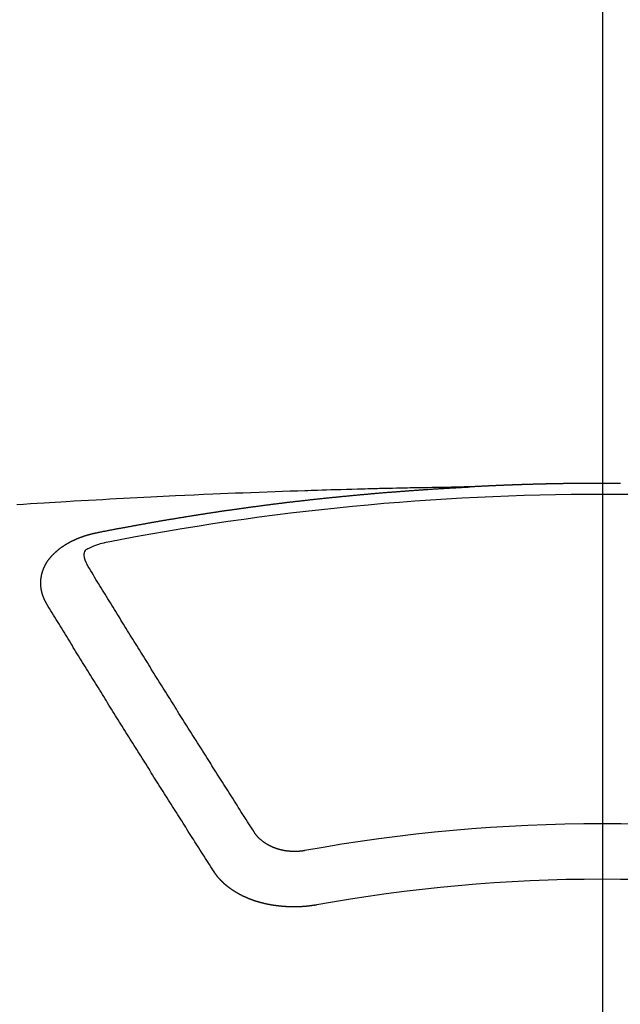
# Model space of a CAD drawing. Extents: x 151 to 26301, y 210 to 8610.
# Drawn here: x 15421 to 15428, y 6878 to 6890 of the extents above; entities that cross this region are included whole.
import ezdxf

# ---------------------------------------------------------------- set-up
doc = ezdxf.new("R2010")
doc.units = 0
doc.header["$LTSCALE"] = 50
doc.header["$MEASUREMENT"] = 0
doc.linetypes.add('CENTER2', pattern=[1.125, 0.75, -0.125, 0.125, -0.125])
doc.layers.get('0').update_dxf_attribs({"linetype": 'CONTINUOUS'})
doc.layers.add('150-機器', color=8, linetype='CONTINUOUS')
doc.layers.add('160-文字', color=254, linetype='CONTINUOUS')
doc.styles.add('KH001', font='txt')
doc.dimstyles.new('KH1xx030', dxfattribs={"dimscale": 30, "dimtxt": 2, "dimasz": 0.6, "dimexe": 0.3, "dimexo": 1.2, "dimgap": 0.5, "dimtad": 3, "dimdec": 1, "dimdsep": 46, "dimlunit": 6, "dimtxsty": 'KH001', "dimblk": 'DOT', "dimcen": 1, "dimdle": 1, "dimclrd": 256, "dimclre": 256, "dimclrt": 256, "dimadec": 0, "dimazin": 0, "dimtfac": 1, "dimtdec": 1, "dimtix": 1, "dimtmove": 2, "dimatfit": 3, "dimldrblk": 'CLOSEDBLANK', "dimfxl": 1, "dimtolj": 1, "dimtzin": 0, "dimlwd": -1, "dimlwe": -1, "dimarcsym": 0})

# ---------------------------------------------------------------- blocks, each defined once
blk = doc.blocks.new('_ClosedBlank')
at = {"color": 0, "linetype": 'ByBlock', "lineweight": -2}
for p, q in [((-1, 0.16667), (0, 0)), ((-1, 0.16667), (-1, -0.16667)), ((0, 0), (-1, -0.16667))]:
    blk.add_line(p, q, dxfattribs=at)
blk = doc.blocks.new('_Dot')
at = {"color": 0, "linetype": 'ByBlock', "lineweight": -2}
blk.add_line((-0.5, 0), (-1, 0), dxfattribs=at)
at = {"color": 0, "linetype": 'ByBlock', "const_width": 0.5}
blk.add_lwpolyline([(-0.25, 0, 1), (0.25, 0, 1)], format="xyb", close=True, dxfattribs=at)

msp = doc.modelspace()

# ---------------------------------------------------------------- linework, layer by layer
at = {"layer": '150-機器', "color": 161, "linetype": 'CENTER2'}
msp.add_line((15428.069, 7286.861), (15428.069, 6795.419), dxfattribs=at)
at = {"layer": '150-機器', "color": 13, "linetype": 'Continuous'}
for points in [[(15426.474, 6884.699), (15426.397, 6884.698), (15426.319, 6884.696), (15426.242, 6884.695), (15426.164, 6884.693), (15426.111, 6884.692), (15426.058, 6884.691), (15426.005, 6884.69), (15425.953, 6884.689), (15425.922, 6884.689), (15425.892, 6884.688), (15425.861, 6884.688), (15425.831, 6884.687), (15425.801, 6884.687), (15425.771, 6884.686), (15425.74, 6884.686), (15425.71, 6884.685), (15425.688, 6884.685), (15425.665, 6884.684), (15425.642, 6884.684), (15425.62, 6884.683), (15425.574, 6884.682), (15425.528, 6884.681), (15425.483, 6884.68), (15425.437, 6884.679), (15425.414, 6884.679), (15425.392, 6884.678), (15425.369, 6884.678), (15425.346, 6884.677), (15425.316, 6884.677), (15425.286, 6884.676), (15425.256, 6884.675), (15425.226, 6884.674), (15425.195, 6884.673), (15425.165, 6884.672), (15425.134, 6884.671), (15425.104, 6884.67), (15425.036, 6884.668), (15424.968, 6884.667), (15424.9, 6884.665), (15424.832, 6884.663), (15424.779, 6884.662), (15424.726, 6884.66), (15424.673, 6884.658), (15424.62, 6884.656), (15424.581, 6884.655), (15424.542, 6884.654), (15424.503, 6884.653), (15424.465, 6884.652), (15424.375, 6884.649), (15424.286, 6884.646), (15424.196, 6884.643), (15424.107, 6884.639), (15424.008, 6884.636), (15423.91, 6884.632), (15423.812, 6884.628), (15423.714, 6884.624), (15423.623, 6884.621), (15423.533, 6884.617), (15423.442, 6884.613), (15423.352, 6884.609), (15423.238, 6884.605), (15423.125, 6884.6), (15423.012, 6884.595), (15422.899, 6884.589), (15422.823, 6884.586), (15422.748, 6884.582), (15422.673, 6884.578), (15422.598, 6884.575), (15422.515, 6884.57), (15422.432, 6884.566), (15422.349, 6884.562), (15422.266, 6884.558), (15422.184, 6884.553), (15422.101, 6884.549), (15422.018, 6884.544), (15421.935, 6884.54), (15421.845, 6884.534), (15421.755, 6884.529), (15421.665, 6884.524), (15421.575, 6884.519), (15421.508, 6884.515), (15421.44, 6884.511), (15421.373, 6884.507), (15421.305, 6884.503), (15421.222, 6884.498), (15421.14, 6884.492), (15421.057, 6884.487), (15420.975, 6884.482)], [(15421.934, 6884.142), (15421.944, 6884.144), (15421.953, 6884.146), (15421.962, 6884.148), (15421.971, 6884.15), (15421.98, 6884.151), (15421.99, 6884.153), (15421.999, 6884.155), (15422.008, 6884.157), (15422.017, 6884.159), (15422.026, 6884.161), (15422.036, 6884.162), (15422.045, 6884.164), (15422.054, 6884.166), (15422.063, 6884.168), (15422.072, 6884.17), (15422.082, 6884.171), (15422.091, 6884.173), (15422.1, 6884.175), (15422.109, 6884.177), (15422.119, 6884.179), (15422.128, 6884.18), (15422.137, 6884.182), (15422.146, 6884.184), (15422.155, 6884.186), (15422.165, 6884.187), (15422.174, 6884.189), (15422.183, 6884.191), (15422.192, 6884.193), (15422.202, 6884.195), (15422.211, 6884.196), (15422.22, 6884.198), (15422.229, 6884.199), (15422.237, 6884.201), (15422.247, 6884.202), (15422.256, 6884.204), (15422.265, 6884.206), (15422.274, 6884.208), (15422.284, 6884.209), (15422.293, 6884.211), (15422.302, 6884.213), (15422.311, 6884.214), (15422.321, 6884.216), (15422.33, 6884.218), (15422.339, 6884.22), (15422.348, 6884.221), (15422.358, 6884.223), (15422.367, 6884.225), (15422.376, 6884.226), (15422.386, 6884.228), (15422.395, 6884.23), (15422.404, 6884.232), (15422.413, 6884.233), (15422.423, 6884.235), (15422.432, 6884.237), (15422.441, 6884.238), (15422.45, 6884.24), (15422.46, 6884.242), (15422.469, 6884.243), (15422.478, 6884.245), (15422.488, 6884.247), (15422.497, 6884.248), (15422.506, 6884.25), (15422.515, 6884.252), (15422.525, 6884.253), (15422.534, 6884.255), (15422.543, 6884.257), (15422.553, 6884.258), (15422.562, 6884.26), (15422.571, 6884.262), (15422.58, 6884.263), (15422.59, 6884.265), (15422.599, 6884.267), (15422.607, 6884.268), (15422.617, 6884.27), (15422.626, 6884.271), (15422.635, 6884.273), (15422.645, 6884.275), (15422.654, 6884.276), (15422.663, 6884.278), (15422.672, 6884.28), (15422.682, 6884.281), (15422.691, 6884.283), (15422.7, 6884.284), (15422.71, 6884.286), (15422.719, 6884.288), (15422.728, 6884.289), (15422.738, 6884.291), (15422.747, 6884.292), (15422.756, 6884.294), (15422.766, 6884.296), (15422.775, 6884.297), (15422.784, 6884.299), (15422.794, 6884.3), (15422.803, 6884.302), (15422.812, 6884.303), (15422.822, 6884.305), (15422.831, 6884.307), (15422.84, 6884.308), (15422.85, 6884.31), (15422.859, 6884.311), (15422.868, 6884.313), (15422.878, 6884.314), (15422.887, 6884.316), (15422.896, 6884.318), (15422.906, 6884.319), (15422.915, 6884.321), (15422.924, 6884.322), (15422.934, 6884.324), (15422.943, 6884.325), (15422.952, 6884.327), (15422.962, 6884.328), (15422.971, 6884.33), (15422.981, 6884.331), (15422.989, 6884.333), (15422.998, 6884.334), (15423.008, 6884.336), (15423.017, 6884.337), (15423.026, 6884.339), (15423.036, 6884.34), (15423.045, 6884.342), (15423.054, 6884.343), (15423.064, 6884.345), (15423.073, 6884.346), (15423.083, 6884.348), (15423.092, 6884.349), (15423.101, 6884.351), (15423.111, 6884.352), (15423.12, 6884.354), (15423.129, 6884.355), (15423.139, 6884.357), (15423.148, 6884.358), (15423.158, 6884.36), (15423.167, 6884.361), (15423.176, 6884.363), (15423.186, 6884.364), (15423.195, 6884.366), (15423.205, 6884.367), (15423.214, 6884.369), (15423.223, 6884.37), (15423.233, 6884.371), (15423.242, 6884.373), (15423.252, 6884.374), (15423.261, 6884.376), (15423.27, 6884.377), (15423.28, 6884.379), (15423.289, 6884.38), (15423.299, 6884.382), (15423.308, 6884.383), (15423.317, 6884.384), (15423.327, 6884.386), (15423.336, 6884.387), (15423.346, 6884.389), (15423.355, 6884.39), (15423.363, 6884.391), (15423.373, 6884.393), (15423.382, 6884.394), (15423.392, 6884.396), (15423.401, 6884.397), (15423.41, 6884.398), (15423.42, 6884.4), (15423.429, 6884.401), (15423.439, 6884.403), (15423.448, 6884.404), (15423.458, 6884.405), (15423.467, 6884.407), (15423.476, 6884.408), (15423.486, 6884.41), (15423.495, 6884.411), (15423.505, 6884.412), (15423.514, 6884.414), (15423.524, 6884.415), (15423.533, 6884.416), (15423.542, 6884.418), (15423.552, 6884.419), (15423.561, 6884.42), (15423.571, 6884.422), (15423.58, 6884.423), (15423.59, 6884.424), (15423.599, 6884.426), (15423.609, 6884.427), (15423.618, 6884.428), (15423.627, 6884.43), (15423.637, 6884.431), (15423.646, 6884.432), (15423.656, 6884.434), (15423.665, 6884.435), (15423.675, 6884.436), (15423.684, 6884.438), (15423.694, 6884.439), (15423.703, 6884.44), (15423.713, 6884.442), (15423.722, 6884.443), (15423.731, 6884.444), (15423.74, 6884.446), (15423.749, 6884.447), (15423.759, 6884.448), (15423.768, 6884.449), (15423.778, 6884.451), (15423.787, 6884.452), (15423.797, 6884.453), (15423.806, 6884.455), (15423.816, 6884.456), (15423.825, 6884.457), (15423.835, 6884.458), (15423.844, 6884.46), (15423.854, 6884.461), (15423.863, 6884.462), (15423.872, 6884.463), (15423.882, 6884.465), (15423.891, 6884.466), (15423.901, 6884.467), (15423.91, 6884.468), (15423.92, 6884.47), (15423.929, 6884.471), (15423.939, 6884.472), (15423.948, 6884.473), (15423.958, 6884.475), (15423.967, 6884.476), (15423.977, 6884.477), (15423.986, 6884.478), (15423.996, 6884.48), (15424.005, 6884.481), (15424.015, 6884.482), (15424.024, 6884.483), (15424.034, 6884.484), (15424.043, 6884.486), (15424.053, 6884.487), (15424.062, 6884.488), (15424.072, 6884.489), (15424.081, 6884.49), (15424.091, 6884.492), (15424.1, 6884.493), (15424.11, 6884.494), (15424.118, 6884.495), (15424.128, 6884.496), (15424.137, 6884.498), (15424.147, 6884.499), (15424.156, 6884.5), (15424.166, 6884.501), (15424.175, 6884.502), (15424.185, 6884.503), (15424.194, 6884.505), (15424.204, 6884.506), (15424.213, 6884.507), (15424.223, 6884.508), (15424.232, 6884.509), (15424.242, 6884.51), (15424.252, 6884.512), (15424.261, 6884.513), (15424.271, 6884.514), (15424.28, 6884.515), (15424.29, 6884.516), (15424.299, 6884.517), (15424.309, 6884.518), (15424.318, 6884.519), (15424.328, 6884.521), (15424.337, 6884.522), (15424.347, 6884.523), (15424.356, 6884.524), (15424.366, 6884.525), (15424.375, 6884.526), (15424.385, 6884.527), (15424.394, 6884.528), (15424.404, 6884.529), (15424.414, 6884.531), (15424.423, 6884.532), (15424.433, 6884.533), (15424.442, 6884.534), (15424.452, 6884.535), (15424.461, 6884.536), (15424.471, 6884.537), (15424.48, 6884.538), (15424.49, 6884.539), (15424.498, 6884.54), (15424.508, 6884.541), (15424.518, 6884.542), (15424.527, 6884.544), (15424.537, 6884.545), (15424.546, 6884.546), (15424.556, 6884.547), (15424.565, 6884.548), (15424.575, 6884.549), (15424.584, 6884.55), (15424.594, 6884.551), (15424.604, 6884.552), (15424.613, 6884.553), (15424.623, 6884.554), (15424.632, 6884.555), (15424.642, 6884.556), (15424.651, 6884.557), (15424.661, 6884.558), (15424.67, 6884.559), (15424.68, 6884.56), (15424.69, 6884.561), (15424.699, 6884.562), (15424.709, 6884.563), (15424.718, 6884.564), (15424.728, 6884.565), (15424.737, 6884.566), (15424.747, 6884.567), (15424.757, 6884.568), (15424.766, 6884.569), (15424.776, 6884.57), (15424.785, 6884.571), (15424.795, 6884.572), (15424.804, 6884.573), (15424.814, 6884.574), (15424.824, 6884.575), (15424.833, 6884.576), (15424.843, 6884.576), (15424.852, 6884.577), (15424.862, 6884.578), (15424.87, 6884.579), (15424.88, 6884.58), (15424.89, 6884.581), (15424.899, 6884.582), (15424.909, 6884.583), (15424.918, 6884.584), (15424.928, 6884.585), (15424.938, 6884.586), (15424.947, 6884.587), (15424.957, 6884.587), (15424.966, 6884.588), (15424.976, 6884.589), (15424.986, 6884.59), (15424.995, 6884.591), (15425.005, 6884.592), (15425.014, 6884.593), (15425.024, 6884.594), (15425.034, 6884.595), (15425.043, 6884.596), (15425.053, 6884.597), (15425.062, 6884.598), (15425.072, 6884.598), (15425.082, 6884.599), (15425.091, 6884.6), (15425.101, 6884.601), (15425.11, 6884.602), (15425.12, 6884.603), (15425.13, 6884.604), (15425.139, 6884.605), (15425.149, 6884.606), (15425.158, 6884.606), (15425.168, 6884.607), (15425.178, 6884.608), (15425.187, 6884.609), (15425.197, 6884.61), (15425.206, 6884.611), (15425.216, 6884.612), (15425.226, 6884.612), (15425.235, 6884.613), (15425.244, 6884.614), (15425.254, 6884.615), (15425.263, 6884.616), (15425.273, 6884.617), (15425.282, 6884.618), (15425.292, 6884.618), (15425.302, 6884.619), (15425.311, 6884.62), (15425.321, 6884.621), (15425.33, 6884.622), (15425.34, 6884.623), (15425.35, 6884.623), (15425.359, 6884.624), (15425.369, 6884.625), (15425.379, 6884.626), (15425.388, 6884.627), (15425.398, 6884.627), (15425.407, 6884.628), (15425.417, 6884.629), (15425.427, 6884.63), (15425.436, 6884.631), (15425.446, 6884.631), (15425.456, 6884.632), (15425.465, 6884.633), (15425.475, 6884.634), (15425.485, 6884.634), (15425.494, 6884.635), (15425.504, 6884.636), (15425.513, 6884.637), (15425.523, 6884.638), (15425.533, 6884.638), (15425.542, 6884.639), (15425.552, 6884.64), (15425.562, 6884.641), (15425.571, 6884.641), (15425.581, 6884.642), (15425.591, 6884.643), (15425.6, 6884.644), (15425.61, 6884.644), (15425.619, 6884.645), (15425.628, 6884.646), (15425.638, 6884.647), (15425.647, 6884.647), (15425.657, 6884.648), (15425.667, 6884.649), (15425.676, 6884.649), (15425.686, 6884.65), (15425.696, 6884.651), (15425.705, 6884.652), (15425.715, 6884.652), (15425.725, 6884.653), (15425.734, 6884.654), (15425.744, 6884.654), (15425.754, 6884.655), (15425.763, 6884.656), (15425.773, 6884.657), (15425.782, 6884.657), (15425.792, 6884.658), (15425.802, 6884.659), (15425.811, 6884.659), (15425.821, 6884.66), (15425.831, 6884.661), (15425.84, 6884.661), (15425.85, 6884.662), (15425.86, 6884.663), (15425.869, 6884.663), (15425.879, 6884.664), (15425.889, 6884.665), (15425.898, 6884.665), (15425.908, 6884.666), (15425.918, 6884.667), (15425.927, 6884.667), (15425.937, 6884.668), (15425.947, 6884.669), (15425.956, 6884.669), (15425.966, 6884.67), (15425.976, 6884.67), (15425.985, 6884.671), (15425.995, 6884.672), (15426.004, 6884.672), (15426.013, 6884.673), (15426.023, 6884.674), (15426.033, 6884.674), (15426.042, 6884.675), (15426.052, 6884.675), (15426.062, 6884.676), (15426.071, 6884.677), (15426.081, 6884.677), (15426.091, 6884.678), (15426.1, 6884.678), (15426.11, 6884.679), (15426.12, 6884.679), (15426.129, 6884.68), (15426.139, 6884.681), (15426.149, 6884.681), (15426.158, 6884.682), (15426.168, 6884.682), (15426.178, 6884.683), (15426.188, 6884.683), (15426.197, 6884.684), (15426.207, 6884.685), (15426.217, 6884.685), (15426.226, 6884.686), (15426.236, 6884.686), (15426.246, 6884.687), (15426.255, 6884.687), (15426.265, 6884.688), (15426.275, 6884.688), (15426.284, 6884.689), (15426.294, 6884.689), (15426.304, 6884.69), (15426.313, 6884.69), (15426.323, 6884.691), (15426.333, 6884.692), (15426.342, 6884.692), (15426.352, 6884.693), (15426.362, 6884.693), (15426.372, 6884.694), (15426.38, 6884.694), (15426.39, 6884.695), (15426.4, 6884.695), (15426.409, 6884.696), (15426.419, 6884.696), (15426.429, 6884.697), (15426.438, 6884.697), (15426.448, 6884.698), (15426.458, 6884.698), (15426.467, 6884.699)], [(15428.287, 6884.74), (15428.28, 6884.741), (15428.273, 6884.741), (15428.267, 6884.741), (15428.26, 6884.741), (15428.253, 6884.741), (15428.247, 6884.741), (15428.24, 6884.741), (15428.233, 6884.741), (15428.226, 6884.741), (15428.22, 6884.741), (15428.213, 6884.741), (15428.206, 6884.741), (15428.199, 6884.741), (15428.193, 6884.741), (15428.186, 6884.741), (15428.179, 6884.741), (15428.173, 6884.741), (15428.166, 6884.741), (15428.16, 6884.741), (15428.153, 6884.741), (15428.147, 6884.741), (15428.14, 6884.741), (15428.133, 6884.741), (15428.127, 6884.741), (15428.12, 6884.741), (15428.113, 6884.741), (15428.106, 6884.741), (15428.1, 6884.741), (15428.093, 6884.741), (15428.086, 6884.741), (15428.08, 6884.741), (15428.073, 6884.741), (15428.066, 6884.741), (15428.059, 6884.741), (15428.053, 6884.741), (15428.046, 6884.741), (15428.039, 6884.741), (15428.033, 6884.741), (15428.026, 6884.741), (15428.019, 6884.741), (15428.012, 6884.741), (15428.006, 6884.741), (15427.999, 6884.741), (15427.992, 6884.741), (15427.986, 6884.741), (15427.979, 6884.741), (15427.972, 6884.741), (15427.965, 6884.741), (15427.959, 6884.741), (15427.952, 6884.741), (15427.945, 6884.741), (15427.939, 6884.741), (15427.932, 6884.741), (15427.925, 6884.741), (15427.918, 6884.741), (15427.912, 6884.741), (15427.905, 6884.741), (15427.898, 6884.741), (15427.892, 6884.741), (15427.885, 6884.741), (15427.878, 6884.741), (15427.871, 6884.741), (15427.865, 6884.741), (15427.858, 6884.741), (15427.851, 6884.74), (15427.845, 6884.74), (15427.838, 6884.74), (15427.831, 6884.74), (15427.824, 6884.74), (15427.818, 6884.74), (15427.811, 6884.74), (15427.804, 6884.74), (15427.798, 6884.74), (15427.791, 6884.74), (15427.785, 6884.74), (15427.778, 6884.74), (15427.772, 6884.74), (15427.765, 6884.74), (15427.758, 6884.74), (15427.752, 6884.74), (15427.745, 6884.74), (15427.738, 6884.739), (15427.731, 6884.739), (15427.725, 6884.739), (15427.718, 6884.739), (15427.711, 6884.739), (15427.705, 6884.739), (15427.698, 6884.739), (15427.691, 6884.739), (15427.684, 6884.739), (15427.678, 6884.739), (15427.671, 6884.739), (15427.664, 6884.739), (15427.658, 6884.738), (15427.651, 6884.738), (15427.644, 6884.738), (15427.637, 6884.738), (15427.631, 6884.738), (15427.624, 6884.738), (15427.617, 6884.738), (15427.611, 6884.738), (15427.604, 6884.738), (15427.597, 6884.738), (15427.59, 6884.737), (15427.584, 6884.737), (15427.577, 6884.737), (15427.57, 6884.737), (15427.564, 6884.737), (15427.557, 6884.737), (15427.55, 6884.737), (15427.543, 6884.737), (15427.537, 6884.737), (15427.53, 6884.736), (15427.523, 6884.736), (15427.517, 6884.736), (15427.51, 6884.736), (15427.503, 6884.736), (15427.496, 6884.736), (15427.49, 6884.736), (15427.483, 6884.736), (15427.476, 6884.735), (15427.47, 6884.735), (15427.463, 6884.735), (15427.456, 6884.735), (15427.45, 6884.735), (15427.443, 6884.735), (15427.436, 6884.735), (15427.429, 6884.734), (15427.423, 6884.734), (15427.416, 6884.734), (15427.409, 6884.734), (15427.404, 6884.734), (15427.397, 6884.734), (15427.39, 6884.734), (15427.383, 6884.733), (15427.377, 6884.733), (15427.37, 6884.733), (15427.363, 6884.733), (15427.357, 6884.733), (15427.35, 6884.733), (15427.343, 6884.733), (15427.336, 6884.732), (15427.33, 6884.732), (15427.323, 6884.732), (15427.316, 6884.732), (15427.31, 6884.732), (15427.303, 6884.732), (15427.296, 6884.731), (15427.289, 6884.731), (15427.283, 6884.731), (15427.276, 6884.731), (15427.269, 6884.731), (15427.263, 6884.73), (15427.256, 6884.73), (15427.249, 6884.73), (15427.243, 6884.73), (15427.236, 6884.73), (15427.229, 6884.73), (15427.222, 6884.729), (15427.216, 6884.729), (15427.209, 6884.729), (15427.202, 6884.729), (15427.196, 6884.729), (15427.189, 6884.728), (15427.182, 6884.728), (15427.175, 6884.728), (15427.169, 6884.728), (15427.162, 6884.728), (15427.155, 6884.727), (15427.149, 6884.727), (15427.142, 6884.727), (15427.135, 6884.727), (15427.128, 6884.727), (15427.122, 6884.726), (15427.115, 6884.726), (15427.108, 6884.726), (15427.102, 6884.726), (15427.095, 6884.726), (15427.088, 6884.725), (15427.082, 6884.725), (15427.075, 6884.725), (15427.068, 6884.725), (15427.061, 6884.725), (15427.055, 6884.724), (15427.048, 6884.724), (15427.041, 6884.724), (15427.035, 6884.724), (15427.029, 6884.723), (15427.022, 6884.723), (15427.016, 6884.723), (15427.009, 6884.723), (15427.002, 6884.722), (15426.995, 6884.722), (15426.989, 6884.722), (15426.982, 6884.722), (15426.975, 6884.721), (15426.969, 6884.721), (15426.962, 6884.721), (15426.955, 6884.721), (15426.948, 6884.72), (15426.942, 6884.72), (15426.935, 6884.72), (15426.928, 6884.72), (15426.922, 6884.719), (15426.915, 6884.719), (15426.908, 6884.719), (15426.902, 6884.719), (15426.895, 6884.718), (15426.888, 6884.718), (15426.881, 6884.718), (15426.875, 6884.718), (15426.868, 6884.717), (15426.861, 6884.717), (15426.855, 6884.717), (15426.848, 6884.717), (15426.841, 6884.716), (15426.835, 6884.716), (15426.828, 6884.716), (15426.821, 6884.715), (15426.815, 6884.715), (15426.808, 6884.715), (15426.801, 6884.715), (15426.794, 6884.714), (15426.788, 6884.714), (15426.781, 6884.714), (15426.774, 6884.713), (15426.768, 6884.713), (15426.761, 6884.713), (15426.754, 6884.712), (15426.748, 6884.712), (15426.741, 6884.712), (15426.734, 6884.712), (15426.727, 6884.711), (15426.721, 6884.711), (15426.714, 6884.711), (15426.707, 6884.71), (15426.701, 6884.71), (15426.694, 6884.71), (15426.687, 6884.709), (15426.681, 6884.709), (15426.674, 6884.709), (15426.667, 6884.708), (15426.661, 6884.708), (15426.654, 6884.708), (15426.648, 6884.707), (15426.641, 6884.707), (15426.635, 6884.707), (15426.628, 6884.707), (15426.621, 6884.706), (15426.615, 6884.706), (15426.608, 6884.706), (15426.601, 6884.705), (15426.595, 6884.705), (15426.588, 6884.705), (15426.581, 6884.704), (15426.575, 6884.704), (15426.568, 6884.704), (15426.561, 6884.703), (15426.554, 6884.703), (15426.548, 6884.703), (15426.541, 6884.702), (15426.534, 6884.702), (15426.528, 6884.702), (15426.521, 6884.701), (15426.514, 6884.701), (15426.508, 6884.701), (15426.501, 6884.7), (15426.494, 6884.7), (15426.488, 6884.7), (15426.481, 6884.699), (15426.474, 6884.699), (15426.467, 6884.699)], [(15421.34, 6883.278), (15421.339, 6883.28), (15421.338, 6883.282), (15421.337, 6883.284), (15421.335, 6883.286), (15421.334, 6883.289), (15421.333, 6883.291), (15421.332, 6883.293), (15421.331, 6883.295), (15421.329, 6883.297), (15421.328, 6883.299), (15421.327, 6883.301), (15421.326, 6883.304), (15421.325, 6883.306), (15421.324, 6883.308), (15421.322, 6883.31), (15421.321, 6883.312), (15421.32, 6883.314), (15421.319, 6883.317), (15421.318, 6883.319), (15421.317, 6883.321), (15421.316, 6883.323), (15421.315, 6883.325), (15421.314, 6883.327), (15421.313, 6883.33), (15421.311, 6883.332), (15421.31, 6883.334), (15421.309, 6883.336), (15421.308, 6883.338), (15421.307, 6883.341), (15421.306, 6883.343), (15421.305, 6883.345), (15421.304, 6883.347), (15421.304, 6883.349), (15421.303, 6883.351), (15421.302, 6883.354), (15421.301, 6883.356), (15421.3, 6883.358), (15421.299, 6883.36), (15421.298, 6883.363), (15421.297, 6883.365), (15421.297, 6883.367), (15421.296, 6883.369), (15421.295, 6883.371), (15421.294, 6883.374), (15421.293, 6883.376), (15421.293, 6883.378), (15421.292, 6883.38), (15421.291, 6883.382), (15421.29, 6883.385), (15421.29, 6883.387), (15421.289, 6883.389), (15421.288, 6883.391), (15421.287, 6883.394), (15421.287, 6883.396), (15421.286, 6883.398), (15421.285, 6883.4), (15421.285, 6883.403), (15421.284, 6883.405), (15421.284, 6883.407), (15421.283, 6883.409), (15421.282, 6883.412), (15421.282, 6883.414), (15421.281, 6883.416), (15421.281, 6883.418), (15421.28, 6883.421), (15421.279, 6883.423), (15421.279, 6883.425), (15421.278, 6883.427), (15421.278, 6883.43), (15421.277, 6883.432), (15421.277, 6883.434), (15421.276, 6883.436), (15421.276, 6883.439), (15421.275, 6883.441), (15421.275, 6883.443), (15421.275, 6883.445), (15421.274, 6883.447), (15421.274, 6883.449), (15421.273, 6883.451), (15421.273, 6883.453), (15421.272, 6883.456), (15421.272, 6883.458), (15421.272, 6883.46), (15421.271, 6883.462), (15421.271, 6883.465), (15421.271, 6883.467), (15421.27, 6883.469), (15421.27, 6883.471), (15421.27, 6883.474), (15421.269, 6883.476), (15421.269, 6883.478), (15421.269, 6883.48), (15421.269, 6883.483), (15421.268, 6883.485), (15421.268, 6883.487), (15421.268, 6883.489), (15421.268, 6883.492), (15421.267, 6883.494), (15421.267, 6883.496), (15421.267, 6883.498), (15421.267, 6883.501), (15421.267, 6883.503), (15421.267, 6883.505), (15421.266, 6883.507), (15421.266, 6883.51), (15421.266, 6883.512), (15421.266, 6883.514), (15421.266, 6883.516), (15421.266, 6883.519), (15421.266, 6883.521), (15421.266, 6883.523), (15421.266, 6883.526), (15421.266, 6883.528), (15421.266, 6883.53), (15421.266, 6883.532), (15421.266, 6883.535), (15421.266, 6883.537), (15421.266, 6883.539), (15421.266, 6883.541), (15421.266, 6883.544), (15421.266, 6883.546), (15421.266, 6883.548), (15421.266, 6883.55), (15421.266, 6883.553), (15421.266, 6883.555), (15421.266, 6883.557), (15421.266, 6883.559), (15421.267, 6883.562), (15421.267, 6883.564), (15421.267, 6883.566), (15421.267, 6883.568), (15421.267, 6883.571), (15421.267, 6883.573), (15421.268, 6883.575), (15421.268, 6883.577), (15421.268, 6883.58), (15421.268, 6883.582), (15421.268, 6883.584), (15421.269, 6883.586), (15421.269, 6883.589), (15421.269, 6883.591), (15421.269, 6883.593), (15421.27, 6883.595), (15421.27, 6883.598), (15421.27, 6883.6), (15421.271, 6883.602), (15421.271, 6883.604), (15421.271, 6883.607), (15421.272, 6883.609), (15421.272, 6883.611), (15421.273, 6883.613), (15421.273, 6883.616), (15421.273, 6883.618), (15421.274, 6883.62), (15421.274, 6883.622), (15421.275, 6883.624), (15421.275, 6883.627), (15421.276, 6883.629), (15421.276, 6883.631), (15421.276, 6883.633), (15421.277, 6883.636), (15421.277, 6883.638), (15421.278, 6883.64), (15421.278, 6883.642), (15421.279, 6883.644), (15421.28, 6883.647), (15421.28, 6883.649), (15421.281, 6883.651), (15421.281, 6883.653), (15421.282, 6883.656), (15421.282, 6883.658), (15421.283, 6883.66), (15421.284, 6883.662), (15421.284, 6883.664), (15421.285, 6883.667), (15421.286, 6883.669), (15421.286, 6883.671), (15421.287, 6883.673), (15421.288, 6883.675), (15421.288, 6883.678), (15421.289, 6883.68), (15421.29, 6883.682), (15421.291, 6883.684), (15421.291, 6883.686), (15421.292, 6883.688), (15421.293, 6883.691), (15421.294, 6883.693), (15421.294, 6883.695), (15421.295, 6883.697), (15421.296, 6883.699), (15421.297, 6883.702), (15421.298, 6883.704), (15421.299, 6883.706), (15421.299, 6883.708), (15421.3, 6883.71), (15421.301, 6883.712), (15421.302, 6883.715), (15421.303, 6883.717), (15421.304, 6883.719), (15421.305, 6883.721), (15421.306, 6883.723), (15421.307, 6883.725), (15421.308, 6883.727), (15421.309, 6883.73), (15421.31, 6883.732), (15421.311, 6883.734), (15421.312, 6883.736), (15421.313, 6883.738), (15421.314, 6883.74), (15421.315, 6883.742), (15421.316, 6883.744), (15421.317, 6883.747), (15421.318, 6883.749), (15421.319, 6883.751), (15421.32, 6883.753), (15421.321, 6883.755), (15421.322, 6883.757), (15421.324, 6883.759), (15421.325, 6883.761), (15421.326, 6883.763), (15421.327, 6883.765), (15421.328, 6883.768), (15421.329, 6883.77), (15421.331, 6883.772), (15421.332, 6883.774), (15421.333, 6883.776), (15421.334, 6883.778), (15421.336, 6883.78), (15421.337, 6883.782), (15421.338, 6883.784), (15421.339, 6883.786), (15421.341, 6883.788), (15421.342, 6883.79), (15421.343, 6883.792), (15421.345, 6883.794), (15421.346, 6883.796), (15421.347, 6883.798), (15421.349, 6883.801), (15421.35, 6883.803), (15421.352, 6883.805), (15421.353, 6883.807), (15421.354, 6883.809), (15421.356, 6883.811), (15421.357, 6883.813), (15421.359, 6883.815), (15421.36, 6883.817), (15421.362, 6883.819), (15421.363, 6883.821), (15421.365, 6883.822), (15421.366, 6883.824), (15421.368, 6883.826), (15421.369, 6883.828), (15421.371, 6883.83), (15421.372, 6883.832), (15421.374, 6883.833), (15421.375, 6883.835), (15421.377, 6883.837), (15421.378, 6883.839), (15421.38, 6883.841), (15421.382, 6883.843), (15421.383, 6883.845), (15421.385, 6883.847), (15421.387, 6883.849), (15421.388, 6883.851), (15421.39, 6883.853), (15421.392, 6883.855), (15421.393, 6883.857), (15421.395, 6883.859), (15421.397, 6883.861), (15421.398, 6883.863), (15421.4, 6883.864), (15421.402, 6883.866), (15421.404, 6883.868), (15421.405, 6883.87), (15421.407, 6883.872), (15421.409, 6883.874), (15421.411, 6883.876), (15421.412, 6883.878), (15421.414, 6883.879), (15421.416, 6883.881), (15421.418, 6883.883), (15421.42, 6883.885), (15421.422, 6883.887), (15421.423, 6883.889), (15421.425, 6883.891), (15421.427, 6883.892), (15421.429, 6883.894), (15421.431, 6883.896), (15421.433, 6883.898), (15421.435, 6883.9), (15421.437, 6883.902), (15421.439, 6883.903), (15421.441, 6883.905), (15421.443, 6883.907), (15421.445, 6883.909), (15421.447, 6883.911), (15421.449, 6883.912), (15421.451, 6883.914), (15421.453, 6883.916), (15421.455, 6883.918), (15421.457, 6883.919), (15421.459, 6883.921), (15421.461, 6883.923), (15421.463, 6883.925), (15421.465, 6883.926), (15421.467, 6883.928), (15421.469, 6883.93), (15421.471, 6883.932), (15421.473, 6883.933), (15421.475, 6883.935), (15421.476, 6883.937), (15421.478, 6883.938), (15421.481, 6883.94), (15421.483, 6883.942), (15421.485, 6883.944), (15421.487, 6883.945), (15421.489, 6883.947), (15421.491, 6883.949), (15421.494, 6883.95), (15421.496, 6883.952), (15421.498, 6883.954), (15421.5, 6883.955), (15421.502, 6883.957), (15421.505, 6883.959), (15421.507, 6883.96), (15421.509, 6883.962), (15421.511, 6883.964), (15421.514, 6883.965), (15421.516, 6883.967), (15421.518, 6883.968), (15421.52, 6883.97), (15421.523, 6883.972), (15421.525, 6883.973), (15421.527, 6883.975), (15421.53, 6883.976), (15421.532, 6883.978), (15421.534, 6883.98), (15421.537, 6883.981), (15421.539, 6883.983), (15421.541, 6883.984), (15421.544, 6883.986), (15421.546, 6883.987), (15421.548, 6883.989), (15421.551, 6883.991), (15421.553, 6883.992), (15421.556, 6883.994), (15421.558, 6883.995), (15421.56, 6883.997), (15421.563, 6883.998), (15421.565, 6884), (15421.568, 6884.001), (15421.57, 6884.003), (15421.573, 6884.004), (15421.575, 6884.006), (15421.578, 6884.007), (15421.58, 6884.009), (15421.583, 6884.01), (15421.585, 6884.012), (15421.588, 6884.013), (15421.59, 6884.014), (15421.593, 6884.016), (15421.595, 6884.017), (15421.598, 6884.019), (15421.6, 6884.02), (15421.603, 6884.022), (15421.605, 6884.023), (15421.608, 6884.025), (15421.611, 6884.026), (15421.613, 6884.027), (15421.616, 6884.029), (15421.618, 6884.03), (15421.621, 6884.032), (15421.623, 6884.033), (15421.626, 6884.034), (15421.629, 6884.036), (15421.631, 6884.037), (15421.634, 6884.038), (15421.637, 6884.04), (15421.639, 6884.041), (15421.642, 6884.042), (15421.645, 6884.044), (15421.647, 6884.045), (15421.65, 6884.046), (15421.653, 6884.048), (15421.655, 6884.049), (15421.658, 6884.05), (15421.661, 6884.052), (15421.663, 6884.053), (15421.666, 6884.054), (15421.669, 6884.055), (15421.672, 6884.057), (15421.674, 6884.058), (15421.677, 6884.059), (15421.68, 6884.061), (15421.683, 6884.062), (15421.685, 6884.063), (15421.688, 6884.064), (15421.691, 6884.065), (15421.694, 6884.067), (15421.697, 6884.068), (15421.699, 6884.069), (15421.702, 6884.07), (15421.705, 6884.072), (15421.708, 6884.073), (15421.711, 6884.074), (15421.713, 6884.075), (15421.716, 6884.076), (15421.719, 6884.077), (15421.722, 6884.079), (15421.725, 6884.08), (15421.728, 6884.081), (15421.731, 6884.082), (15421.733, 6884.083), (15421.736, 6884.084), (15421.739, 6884.085), (15421.742, 6884.087), (15421.745, 6884.088), (15421.748, 6884.089), (15421.751, 6884.09), (15421.754, 6884.091), (15421.757, 6884.092), (15421.76, 6884.093), (15421.762, 6884.094), (15421.765, 6884.095), (15421.768, 6884.096), (15421.771, 6884.097), (15421.774, 6884.098), (15421.777, 6884.099), (15421.78, 6884.1), (15421.783, 6884.101), (15421.786, 6884.102), (15421.789, 6884.104), (15421.792, 6884.105), (15421.795, 6884.106), (15421.798, 6884.106), (15421.801, 6884.107), (15421.804, 6884.108), (15421.807, 6884.109), (15421.81, 6884.11), (15421.813, 6884.111), (15421.816, 6884.112), (15421.819, 6884.113), (15421.822, 6884.114), (15421.825, 6884.115), (15421.828, 6884.116), (15421.832, 6884.117), (15421.835, 6884.118), (15421.838, 6884.119), (15421.841, 6884.119), (15421.844, 6884.12), (15421.847, 6884.121), (15421.85, 6884.122), (15421.852, 6884.123), (15421.855, 6884.124), (15421.858, 6884.124), (15421.862, 6884.125), (15421.865, 6884.126), (15421.868, 6884.127), (15421.871, 6884.128), (15421.874, 6884.128), (15421.877, 6884.129), (15421.88, 6884.13), (15421.884, 6884.131), (15421.887, 6884.131), (15421.89, 6884.132), (15421.893, 6884.133), (15421.896, 6884.134), (15421.899, 6884.134), (15421.903, 6884.135), (15421.906, 6884.136), (15421.909, 6884.137), (15421.912, 6884.137), (15421.915, 6884.138), (15421.919, 6884.139), (15421.922, 6884.14), (15421.925, 6884.14), (15421.928, 6884.141), (15421.931, 6884.142), (15421.934, 6884.142)], [(15422.049, 6884.024), (15422.028, 6884.019), (15422.007, 6884.013), (15421.987, 6884.008), (15421.966, 6884.002), (15421.953, 6883.998), (15421.941, 6883.994), (15421.928, 6883.99), (15421.915, 6883.985), (15421.898, 6883.978), (15421.881, 6883.969), (15421.863, 6883.961), (15421.846, 6883.952), (15421.834, 6883.947), (15421.823, 6883.942), (15421.812, 6883.935), (15421.804, 6883.927), (15421.796, 6883.916), (15421.791, 6883.902), (15421.788, 6883.887), (15421.788, 6883.872), (15421.791, 6883.843), (15421.799, 6883.815), (15421.811, 6883.788), (15421.824, 6883.762)], [(15423.851, 6880.519), (15423.835, 6880.544), (15423.818, 6880.569), (15423.802, 6880.594), (15423.786, 6880.619), (15423.77, 6880.644), (15423.754, 6880.669), (15423.738, 6880.694), (15423.723, 6880.719), (15423.707, 6880.744), (15423.691, 6880.769), (15423.675, 6880.794), (15423.659, 6880.819), (15423.643, 6880.844), (15423.627, 6880.869), (15423.611, 6880.894), (15423.595, 6880.919), (15423.579, 6880.944), (15423.563, 6880.97), (15423.547, 6880.995), (15423.531, 6881.02), (15423.515, 6881.045), (15423.499, 6881.07), (15423.483, 6881.096), (15423.467, 6881.121), (15423.451, 6881.146), (15423.435, 6881.171), (15423.419, 6881.196), (15423.403, 6881.221), (15423.387, 6881.246), (15423.371, 6881.272), (15423.356, 6881.297), (15423.34, 6881.322), (15423.324, 6881.347), (15423.308, 6881.373), (15423.292, 6881.398), (15423.276, 6881.423), (15423.26, 6881.449), (15423.244, 6881.474), (15423.228, 6881.5), (15423.211, 6881.525), (15423.195, 6881.55), (15423.179, 6881.575), (15423.163, 6881.6), (15423.147, 6881.626), (15423.131, 6881.651), (15423.115, 6881.676), (15423.099, 6881.702), (15423.083, 6881.727), (15423.067, 6881.753), (15423.051, 6881.778), (15423.035, 6881.804), (15423.019, 6881.829), (15423.003, 6881.855), (15422.987, 6881.88), (15422.972, 6881.906), (15422.956, 6881.931), (15422.94, 6881.956), (15422.924, 6881.981), (15422.908, 6882.007), (15422.892, 6882.033), (15422.876, 6882.058), (15422.86, 6882.084), (15422.844, 6882.109), (15422.828, 6882.135), (15422.812, 6882.161), (15422.796, 6882.186), (15422.78, 6882.212), (15422.764, 6882.237), (15422.748, 6882.263), (15422.732, 6882.289), (15422.716, 6882.314), (15422.7, 6882.339), (15422.684, 6882.365), (15422.668, 6882.39), (15422.652, 6882.416), (15422.636, 6882.442), (15422.62, 6882.468), (15422.605, 6882.493), (15422.589, 6882.519), (15422.573, 6882.545), (15422.557, 6882.571), (15422.541, 6882.596), (15422.525, 6882.622), (15422.509, 6882.648), (15422.493, 6882.674), (15422.477, 6882.699), (15422.461, 6882.724), (15422.445, 6882.75), (15422.429, 6882.776), (15422.413, 6882.802), (15422.397, 6882.828), (15422.381, 6882.854), (15422.365, 6882.879), (15422.349, 6882.905), (15422.333, 6882.931), (15422.317, 6882.957), (15422.301, 6882.983), (15422.285, 6883.009), (15422.269, 6883.035), (15422.253, 6883.061), (15422.237, 6883.086), (15422.222, 6883.112), (15422.206, 6883.138), (15422.19, 6883.163), (15422.174, 6883.189), (15422.158, 6883.215), (15422.142, 6883.241), (15422.126, 6883.267), (15422.11, 6883.293), (15422.094, 6883.319), (15422.078, 6883.345), (15422.062, 6883.371), (15422.046, 6883.398), (15422.03, 6883.424), (15422.014, 6883.449), (15421.998, 6883.475), (15421.982, 6883.501), (15421.966, 6883.527), (15421.95, 6883.553), (15421.934, 6883.579), (15421.918, 6883.605), (15421.903, 6883.631), (15421.887, 6883.657), (15421.871, 6883.684), (15421.855, 6883.71), (15421.84, 6883.736), (15421.824, 6883.762)], [(15423.374, 6880.025), (15423.359, 6880.05), (15423.343, 6880.074), (15423.327, 6880.099), (15423.311, 6880.124), (15423.294, 6880.149), (15423.278, 6880.174), (15423.262, 6880.2), (15423.246, 6880.225), (15423.23, 6880.25), (15423.214, 6880.275), (15423.198, 6880.3), (15423.182, 6880.326), (15423.166, 6880.351), (15423.15, 6880.376), (15423.134, 6880.401), (15423.118, 6880.426), (15423.101, 6880.451), (15423.085, 6880.476), (15423.069, 6880.501), (15423.053, 6880.527), (15423.037, 6880.552), (15423.021, 6880.577), (15423.005, 6880.603), (15422.989, 6880.628), (15422.974, 6880.653), (15422.958, 6880.679), (15422.942, 6880.704), (15422.926, 6880.729), (15422.91, 6880.755), (15422.893, 6880.78), (15422.877, 6880.805), (15422.861, 6880.83), (15422.845, 6880.855), (15422.829, 6880.881), (15422.813, 6880.906), (15422.797, 6880.931), (15422.781, 6880.957), (15422.765, 6880.982), (15422.749, 6881.008), (15422.733, 6881.033), (15422.717, 6881.059), (15422.701, 6881.084), (15422.684, 6881.11), (15422.668, 6881.135), (15422.652, 6881.161), (15422.636, 6881.185), (15422.62, 6881.211), (15422.605, 6881.236), (15422.589, 6881.262), (15422.573, 6881.287), (15422.557, 6881.313), (15422.541, 6881.339), (15422.525, 6881.364), (15422.509, 6881.39), (15422.493, 6881.415), (15422.477, 6881.441), (15422.461, 6881.467), (15422.444, 6881.492), (15422.428, 6881.518), (15422.412, 6881.544), (15422.396, 6881.568), (15422.38, 6881.594), (15422.364, 6881.62), (15422.348, 6881.645), (15422.332, 6881.671), (15422.316, 6881.697), (15422.3, 6881.722), (15422.284, 6881.748), (15422.268, 6881.774), (15422.252, 6881.8), (15422.236, 6881.825), (15422.221, 6881.851), (15422.205, 6881.877), (15422.189, 6881.903), (15422.172, 6881.928), (15422.156, 6881.953), (15422.14, 6881.979), (15422.124, 6882.005), (15422.108, 6882.031), (15422.092, 6882.057), (15422.076, 6882.082), (15422.06, 6882.108), (15422.044, 6882.134), (15422.028, 6882.16), (15422.012, 6882.186), (15421.996, 6882.212), (15421.98, 6882.238), (15421.964, 6882.264), (15421.948, 6882.289), (15421.932, 6882.315), (15421.916, 6882.34), (15421.9, 6882.366), (15421.884, 6882.392), (15421.867, 6882.418), (15421.852, 6882.444), (15421.836, 6882.47), (15421.82, 6882.496), (15421.804, 6882.522), (15421.788, 6882.548), (15421.772, 6882.574), (15421.756, 6882.6), (15421.74, 6882.626), (15421.724, 6882.652), (15421.708, 6882.678), (15421.692, 6882.703), (15421.676, 6882.729), (15421.66, 6882.755), (15421.644, 6882.782), (15421.628, 6882.808), (15421.612, 6882.834), (15421.596, 6882.86), (15421.58, 6882.886), (15421.564, 6882.912), (15421.548, 6882.938), (15421.532, 6882.964), (15421.516, 6882.991), (15421.5, 6883.017), (15421.483, 6883.043), (15421.468, 6883.068), (15421.452, 6883.094), (15421.436, 6883.12), (15421.42, 6883.147), (15421.404, 6883.173), (15421.388, 6883.199), (15421.372, 6883.225), (15421.356, 6883.252), (15421.34, 6883.278)], [(15424.465, 6880.294), (15424.461, 6880.294), (15424.457, 6880.293), (15424.454, 6880.292), (15424.45, 6880.292), (15424.446, 6880.291), (15424.442, 6880.291), (15424.439, 6880.29), (15424.435, 6880.289), (15424.431, 6880.289), (15424.428, 6880.289), (15424.424, 6880.288), (15424.42, 6880.288), (15424.416, 6880.287), (15424.412, 6880.287), (15424.409, 6880.286), (15424.405, 6880.286), (15424.401, 6880.286), (15424.397, 6880.285), (15424.393, 6880.285), (15424.39, 6880.285), (15424.386, 6880.285), (15424.382, 6880.284), (15424.378, 6880.284), (15424.374, 6880.284), (15424.37, 6880.284), (15424.366, 6880.284), (15424.363, 6880.284), (15424.359, 6880.283), (15424.355, 6880.283), (15424.351, 6880.283), (15424.347, 6880.283), (15424.343, 6880.283), (15424.339, 6880.283), (15424.336, 6880.283), (15424.332, 6880.283), (15424.328, 6880.283), (15424.324, 6880.283), (15424.32, 6880.283), (15424.316, 6880.284), (15424.312, 6880.284), (15424.308, 6880.284), (15424.305, 6880.284), (15424.301, 6880.284), (15424.297, 6880.284), (15424.293, 6880.285), (15424.289, 6880.285), (15424.285, 6880.285), (15424.281, 6880.286), (15424.278, 6880.286), (15424.274, 6880.286), (15424.27, 6880.287), (15424.266, 6880.287), (15424.262, 6880.287), (15424.258, 6880.288), (15424.254, 6880.288), (15424.251, 6880.289), (15424.247, 6880.289), (15424.243, 6880.29), (15424.239, 6880.29), (15424.235, 6880.291), (15424.231, 6880.291), (15424.228, 6880.292), (15424.224, 6880.293), (15424.22, 6880.293), (15424.216, 6880.294), (15424.212, 6880.295), (15424.209, 6880.295), (15424.205, 6880.296), (15424.201, 6880.297), (15424.197, 6880.298), (15424.194, 6880.298), (15424.19, 6880.299), (15424.186, 6880.3), (15424.182, 6880.301), (15424.179, 6880.302), (15424.175, 6880.303), (15424.171, 6880.303), (15424.167, 6880.304), (15424.164, 6880.305), (15424.16, 6880.306), (15424.156, 6880.307), (15424.153, 6880.308), (15424.149, 6880.309), (15424.145, 6880.31), (15424.142, 6880.311), (15424.138, 6880.312), (15424.135, 6880.314), (15424.131, 6880.315), (15424.127, 6880.316), (15424.124, 6880.317), (15424.12, 6880.318), (15424.117, 6880.319), (15424.114, 6880.321), (15424.11, 6880.322), (15424.107, 6880.323), (15424.103, 6880.325), (15424.1, 6880.326), (15424.096, 6880.327), (15424.093, 6880.329), (15424.089, 6880.33), (15424.086, 6880.331), (15424.082, 6880.333), (15424.079, 6880.334), (15424.076, 6880.336), (15424.072, 6880.337), (15424.069, 6880.339), (15424.065, 6880.34), (15424.062, 6880.342), (15424.059, 6880.343), (15424.055, 6880.345), (15424.052, 6880.346), (15424.048, 6880.348), (15424.045, 6880.35), (15424.042, 6880.351), (15424.039, 6880.353), (15424.035, 6880.355), (15424.032, 6880.356), (15424.029, 6880.358), (15424.026, 6880.36), (15424.022, 6880.362), (15424.019, 6880.363), (15424.016, 6880.365), (15424.013, 6880.367), (15424.01, 6880.369), (15424.007, 6880.371), (15424.004, 6880.373), (15424.001, 6880.374), (15423.997, 6880.376), (15423.994, 6880.378), (15423.991, 6880.38), (15423.988, 6880.382), (15423.985, 6880.384), (15423.982, 6880.386), (15423.979, 6880.388), (15423.977, 6880.39), (15423.974, 6880.392), (15423.971, 6880.394), (15423.968, 6880.396), (15423.965, 6880.398), (15423.962, 6880.4), (15423.959, 6880.402), (15423.957, 6880.404), (15423.954, 6880.406), (15423.951, 6880.408), (15423.948, 6880.411), (15423.946, 6880.413), (15423.943, 6880.415), (15423.94, 6880.417), (15423.938, 6880.419), (15423.935, 6880.421), (15423.933, 6880.424), (15423.93, 6880.426), (15423.927, 6880.428), (15423.925, 6880.43), (15423.922, 6880.432), (15423.92, 6880.434), (15423.917, 6880.436), (15423.915, 6880.438), (15423.913, 6880.441), (15423.91, 6880.443), (15423.908, 6880.445), (15423.906, 6880.448), (15423.903, 6880.45), (15423.901, 6880.452), (15423.899, 6880.455), (15423.897, 6880.457), (15423.894, 6880.459), (15423.892, 6880.462), (15423.89, 6880.464), (15423.888, 6880.467), (15423.886, 6880.469), (15423.884, 6880.471), (15423.882, 6880.474), (15423.88, 6880.476), (15423.878, 6880.479), (15423.876, 6880.481), (15423.874, 6880.484), (15423.872, 6880.486), (15423.87, 6880.488), (15423.869, 6880.491), (15423.867, 6880.493), (15423.865, 6880.496), (15423.863, 6880.498), (15423.862, 6880.501), (15423.86, 6880.503), (15423.858, 6880.506), (15423.857, 6880.508), (15423.855, 6880.511), (15423.854, 6880.514), (15423.852, 6880.516), (15423.851, 6880.519)], [(15424.605, 6879.636), (15424.602, 6879.635), (15424.598, 6879.634), (15424.595, 6879.634), (15424.591, 6879.633), (15424.588, 6879.633), (15424.584, 6879.632), (15424.581, 6879.632), (15424.578, 6879.631), (15424.574, 6879.631), (15424.571, 6879.63), (15424.567, 6879.629), (15424.564, 6879.629), (15424.56, 6879.628), (15424.557, 6879.628), (15424.553, 6879.627), (15424.55, 6879.627), (15424.546, 6879.626), (15424.543, 6879.626), (15424.539, 6879.625), (15424.536, 6879.625), (15424.532, 6879.624), (15424.529, 6879.624), (15424.525, 6879.623), (15424.522, 6879.623), (15424.518, 6879.622), (15424.515, 6879.622), (15424.511, 6879.622), (15424.508, 6879.621), (15424.504, 6879.621), (15424.501, 6879.62), (15424.497, 6879.62), (15424.494, 6879.62), (15424.491, 6879.619), (15424.488, 6879.619), (15424.484, 6879.619), (15424.481, 6879.618), (15424.477, 6879.618), (15424.473, 6879.618), (15424.47, 6879.617), (15424.466, 6879.617), (15424.463, 6879.617), (15424.459, 6879.616), (15424.456, 6879.616), (15424.452, 6879.616), (15424.449, 6879.616), (15424.445, 6879.615), (15424.441, 6879.615), (15424.438, 6879.615), (15424.434, 6879.615), (15424.431, 6879.615), (15424.427, 6879.614), (15424.424, 6879.614), (15424.42, 6879.614), (15424.416, 6879.614), (15424.413, 6879.614), (15424.409, 6879.613), (15424.406, 6879.613), (15424.402, 6879.613), (15424.398, 6879.613), (15424.395, 6879.613), (15424.391, 6879.613), (15424.388, 6879.613), (15424.384, 6879.612), (15424.38, 6879.612), (15424.377, 6879.612), (15424.373, 6879.612), (15424.37, 6879.612), (15424.366, 6879.612), (15424.363, 6879.612), (15424.359, 6879.612), (15424.355, 6879.612), (15424.352, 6879.612), (15424.348, 6879.612), (15424.345, 6879.612), (15424.341, 6879.612), (15424.337, 6879.612), (15424.334, 6879.612), (15424.33, 6879.612), (15424.326, 6879.612), (15424.323, 6879.612), (15424.319, 6879.612), (15424.316, 6879.612), (15424.312, 6879.612), (15424.308, 6879.612), (15424.305, 6879.612), (15424.301, 6879.612), (15424.298, 6879.612), (15424.294, 6879.612), (15424.29, 6879.612), (15424.287, 6879.612), (15424.283, 6879.613), (15424.28, 6879.613), (15424.276, 6879.613), (15424.272, 6879.613), (15424.269, 6879.613), (15424.265, 6879.613), (15424.262, 6879.613), (15424.258, 6879.613), (15424.254, 6879.614), (15424.251, 6879.614), (15424.247, 6879.614), (15424.244, 6879.614), (15424.24, 6879.614), (15424.236, 6879.615), (15424.233, 6879.615), (15424.229, 6879.615), (15424.226, 6879.615), (15424.222, 6879.616), (15424.218, 6879.616), (15424.215, 6879.616), (15424.211, 6879.616), (15424.208, 6879.617), (15424.204, 6879.617), (15424.201, 6879.617), (15424.197, 6879.617), (15424.193, 6879.618), (15424.19, 6879.618), (15424.186, 6879.618), (15424.183, 6879.619), (15424.179, 6879.619), (15424.175, 6879.619), (15424.172, 6879.62), (15424.168, 6879.62), (15424.165, 6879.621), (15424.161, 6879.621), (15424.158, 6879.621), (15424.154, 6879.622), (15424.15, 6879.622), (15424.147, 6879.623), (15424.143, 6879.623), (15424.14, 6879.623), (15424.136, 6879.624), (15424.133, 6879.624), (15424.129, 6879.625), (15424.126, 6879.625), (15424.122, 6879.626), (15424.118, 6879.626), (15424.115, 6879.627), (15424.112, 6879.627), (15424.109, 6879.628), (15424.105, 6879.628), (15424.102, 6879.629), (15424.098, 6879.629), (15424.095, 6879.63), (15424.091, 6879.63), (15424.088, 6879.631), (15424.084, 6879.631), (15424.081, 6879.632), (15424.077, 6879.632), (15424.074, 6879.633), (15424.07, 6879.634), (15424.067, 6879.634), (15424.063, 6879.635), (15424.06, 6879.635), (15424.056, 6879.636), (15424.053, 6879.637), (15424.049, 6879.637), (15424.046, 6879.638), (15424.042, 6879.638), (15424.039, 6879.639), (15424.035, 6879.64), (15424.032, 6879.64), (15424.028, 6879.641), (15424.025, 6879.642), (15424.021, 6879.643), (15424.018, 6879.643), (15424.014, 6879.644), (15424.011, 6879.645), (15424.007, 6879.645), (15424.004, 6879.646), (15424, 6879.647), (15423.997, 6879.648), (15423.994, 6879.648), (15423.99, 6879.649), (15423.987, 6879.65), (15423.983, 6879.651), (15423.98, 6879.651), (15423.976, 6879.652), (15423.973, 6879.653), (15423.97, 6879.654), (15423.966, 6879.655), (15423.963, 6879.656), (15423.959, 6879.656), (15423.956, 6879.657), (15423.953, 6879.658), (15423.949, 6879.659), (15423.946, 6879.66), (15423.943, 6879.661), (15423.939, 6879.662), (15423.936, 6879.662), (15423.932, 6879.663), (15423.929, 6879.664), (15423.926, 6879.665), (15423.922, 6879.666), (15423.919, 6879.667), (15423.916, 6879.668), (15423.912, 6879.669), (15423.909, 6879.67), (15423.906, 6879.671), (15423.902, 6879.672), (15423.899, 6879.673), (15423.896, 6879.674), (15423.893, 6879.675), (15423.889, 6879.676), (15423.886, 6879.676), (15423.883, 6879.677), (15423.879, 6879.678), (15423.876, 6879.679), (15423.873, 6879.68), (15423.87, 6879.681), (15423.866, 6879.682), (15423.863, 6879.683), (15423.86, 6879.684), (15423.857, 6879.685), (15423.853, 6879.686), (15423.85, 6879.687), (15423.847, 6879.688), (15423.844, 6879.69), (15423.841, 6879.691), (15423.837, 6879.692), (15423.834, 6879.693), (15423.831, 6879.694), (15423.828, 6879.695), (15423.825, 6879.696), (15423.822, 6879.698), (15423.818, 6879.699), (15423.815, 6879.7), (15423.812, 6879.701), (15423.809, 6879.702), (15423.806, 6879.704), (15423.803, 6879.705), (15423.8, 6879.706), (15423.797, 6879.707), (15423.793, 6879.708), (15423.79, 6879.71), (15423.787, 6879.711), (15423.784, 6879.712), (15423.781, 6879.713), (15423.778, 6879.715), (15423.775, 6879.716), (15423.772, 6879.717), (15423.769, 6879.718), (15423.766, 6879.72), (15423.763, 6879.721), (15423.76, 6879.722), (15423.757, 6879.724), (15423.754, 6879.725), (15423.751, 6879.726), (15423.748, 6879.728), (15423.745, 6879.729), (15423.742, 6879.73), (15423.739, 6879.732), (15423.737, 6879.733), (15423.734, 6879.734), (15423.731, 6879.736), (15423.728, 6879.737), (15423.725, 6879.739), (15423.722, 6879.74), (15423.719, 6879.741), (15423.716, 6879.743), (15423.713, 6879.744), (15423.71, 6879.746), (15423.708, 6879.747), (15423.705, 6879.748), (15423.702, 6879.75), (15423.699, 6879.751), (15423.696, 6879.753), (15423.693, 6879.754), (15423.69, 6879.756), (15423.688, 6879.757), (15423.685, 6879.759), (15423.682, 6879.76), (15423.679, 6879.762), (15423.676, 6879.763), (15423.673, 6879.765), (15423.671, 6879.766), (15423.668, 6879.768), (15423.665, 6879.769), (15423.662, 6879.771), (15423.66, 6879.772), (15423.657, 6879.774), (15423.654, 6879.775), (15423.651, 6879.777), (15423.649, 6879.778), (15423.646, 6879.78), (15423.643, 6879.781), (15423.64, 6879.783), (15423.638, 6879.785), (15423.635, 6879.786), (15423.632, 6879.788), (15423.63, 6879.789), (15423.627, 6879.791), (15423.624, 6879.793), (15423.622, 6879.794), (15423.619, 6879.796), (15423.617, 6879.797), (15423.614, 6879.799), (15423.611, 6879.801), (15423.609, 6879.802), (15423.606, 6879.804), (15423.604, 6879.806), (15423.601, 6879.807), (15423.598, 6879.809), (15423.596, 6879.811), (15423.593, 6879.812), (15423.591, 6879.814), (15423.588, 6879.816), (15423.586, 6879.817), (15423.583, 6879.819), (15423.581, 6879.821), (15423.578, 6879.822), (15423.576, 6879.824), (15423.573, 6879.826), (15423.571, 6879.828), (15423.568, 6879.829), (15423.566, 6879.831), (15423.563, 6879.833), (15423.561, 6879.835), (15423.559, 6879.836), (15423.556, 6879.838), (15423.554, 6879.84), (15423.551, 6879.842), (15423.549, 6879.843), (15423.547, 6879.845), (15423.544, 6879.847), (15423.542, 6879.849), (15423.54, 6879.85), (15423.537, 6879.852), (15423.535, 6879.854), (15423.533, 6879.856), (15423.53, 6879.858), (15423.528, 6879.859), (15423.526, 6879.861), (15423.523, 6879.863), (15423.521, 6879.865), (15423.519, 6879.867), (15423.517, 6879.869), (15423.514, 6879.87), (15423.512, 6879.872), (15423.51, 6879.874), (15423.508, 6879.876), (15423.506, 6879.878), (15423.503, 6879.88), (15423.501, 6879.882), (15423.499, 6879.883), (15423.497, 6879.885), (15423.495, 6879.887), (15423.493, 6879.889), (15423.49, 6879.891), (15423.488, 6879.893), (15423.486, 6879.895), (15423.484, 6879.897), (15423.482, 6879.899), (15423.48, 6879.9), (15423.478, 6879.902), (15423.476, 6879.904), (15423.474, 6879.906), (15423.472, 6879.908), (15423.47, 6879.91), (15423.468, 6879.912), (15423.466, 6879.914), (15423.464, 6879.916), (15423.462, 6879.918), (15423.46, 6879.92), (15423.458, 6879.922), (15423.456, 6879.924), (15423.454, 6879.926), (15423.452, 6879.928), (15423.45, 6879.93), (15423.448, 6879.932), (15423.446, 6879.934), (15423.444, 6879.936), (15423.442, 6879.938), (15423.44, 6879.939), (15423.439, 6879.941), (15423.437, 6879.943), (15423.435, 6879.946), (15423.433, 6879.948), (15423.431, 6879.95), (15423.429, 6879.952), (15423.428, 6879.954), (15423.426, 6879.956), (15423.424, 6879.958), (15423.422, 6879.96), (15423.421, 6879.962), (15423.419, 6879.964), (15423.417, 6879.966), (15423.415, 6879.968), (15423.414, 6879.97), (15423.412, 6879.972), (15423.41, 6879.974), (15423.409, 6879.976), (15423.407, 6879.978), (15423.406, 6879.98), (15423.404, 6879.982), (15423.402, 6879.984), (15423.401, 6879.987), (15423.399, 6879.989), (15423.398, 6879.991), (15423.396, 6879.993), (15423.395, 6879.995), (15423.393, 6879.997), (15423.392, 6879.999), (15423.39, 6880.001), (15423.389, 6880.003), (15423.387, 6880.005), (15423.386, 6880.008), (15423.384, 6880.01), (15423.383, 6880.012), (15423.381, 6880.014), (15423.38, 6880.016), (15423.378, 6880.018), (15423.377, 6880.02), (15423.375, 6880.022), (15423.374, 6880.025)]]:
    msp.add_lwpolyline(points, dxfattribs=at)
at = {"layer": '150-機器', "color": 13}
for radius in [90.5, 80.5]:
    msp.add_circle((15428.062, 6945.643), radius, dxfattribs=at)
at = {"layer": '150-機器', "color": 13, "linetype": 'Continuous'}
for centre, radius, start, end in [((15428.069, 6853.317), 31.291, 78.8896, 101.1104), ((15428.069, 6860.473), 20.146, 79.6922, 100.3078), ((15428.069, 6860.473), 19.474, 79.6922, 100.3078)]:
    msp.add_arc(centre, radius, start, end, dxfattribs=at)

# ---------------------------------------------------------------- leaders
at = {"layer": '160-文字', "annotation_type": 0, "has_hookline": 1, "hookline_direction": 0, "text_width": 1398.579}
msp.add_leader([(15311.457, 7147.262), (16892.233, 6038.697), (17041.492, 6038.697)], dimstyle='KH1xx030', override={"dimgap": 0.5, "dimtad": 1, "dimfxl": 0.5, "dimarcsym": 1}, dxfattribs=at)

doc.saveas('drawing.dxf')
